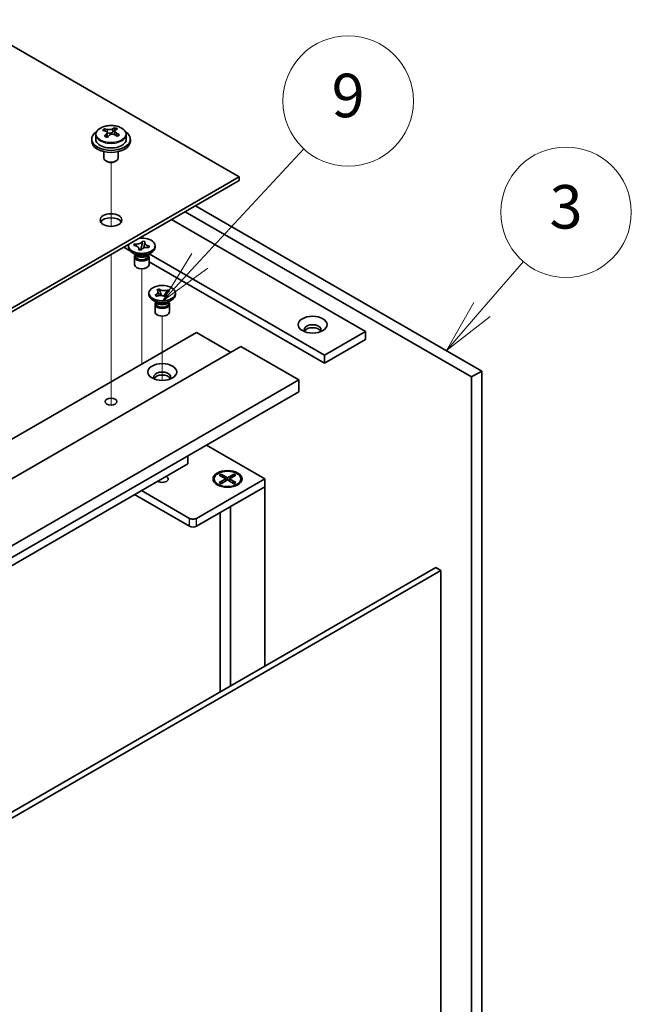
# Model space of a CAD drawing. Units: millimetres. Extents: x 65 to 9118, y 36 to 1300.
# Drawn here: x 1560 to 1687, y 497 to 701 of the extents above; entities that cross this region are included whole.
import ezdxf

# ---------------------------------------------------------------- set-up
doc = ezdxf.new("R2010")
doc.units = ezdxf.units.MM
doc.header["$LTSCALE"] = 4.5
for name, color, linetype, lineweight in [('Symbol (TK)', 100, 'Continuous', 18), ('Tweak Trail (ISO)', 7, 'Continuous', 18), ('Visible (ISO)', 7, 'Continuous', 35), ('Visible Narrow (ISO)', 7, 'Continuous', 25)]:
    doc.layers.add(name, color=color, linetype=linetype, lineweight=lineweight)
doc.styles.add('Note Text (TK2)', font='txt')

# ---------------------------------------------------------------- blocks, each defined once
blk = doc.blocks.new('バルーン8')
at = {"layer": 'Symbol (TK)', "color": 100}
for p, q in [((368.009, 142.341), (369.916, 144.544)), ((367.631, 142.668), (366.372, 140.451)), ((368.009, 142.341), (366.372, 140.451)), ((366.372, 140.451), (368.387, 142.013))]:
    blk.add_line(p, q, dxfattribs=at)
at = {"layer": 'Symbol (TK)'}
blk.add_circle((371.877, 146.809), 3, dxfattribs=at)
at = {"layer": 'Symbol (TK)', "color": 7, "insert": (371.877, 146.803), "char_height": 2, "attachment_point": 5, "line_spacing_factor": 0.25, "style": 'Note Text (TK2)'}
blk.add_mtext('3', dxfattribs=at)
blk = doc.blocks.new('バルーン9')
at = {"layer": 'Symbol (TK)', "color": 100}
for p, q in [((355.03, 144.575), (359.821, 149.736)), ((354.664, 144.915), (353.33, 142.742)), ((355.03, 144.575), (353.33, 142.742)), ((353.33, 142.742), (355.397, 144.234))]:
    blk.add_line(p, q, dxfattribs=at)
at = {"layer": 'Symbol (TK)'}
blk.add_circle((361.855, 151.928), 3, dxfattribs=at)
at = {"layer": 'Symbol (TK)', "color": 7, "insert": (361.855, 151.923), "char_height": 2, "attachment_point": 5, "line_spacing_factor": 0.25, "style": 'Note Text (TK2)'}
blk.add_mtext('9', dxfattribs=at)

msp = doc.modelspace()

# ---------------------------------------------------------------- linework, layer by layer
at = {"layer": 'Tweak Trail (ISO)'}
for p, q in [((1579.2768, 657.7321), (1579.2768, 670.9651)), ((1579.2768, 657.7321), (1579.2768, 670.9651)), ((1579.2768, 638.4784), (1579.2768, 651.8868)), ((1579.2768, 638.8228), (1579.2768, 651.8868)), ((1585.6408, 631.791), (1585.6408, 648.9795)), ((1579.2768, 622.4929), (1579.2768, 638.8228)), ((1579.2768, 622.1485), (1579.2768, 638.4784)), ((1589.8834, 625.8639), (1589.8834, 639.1815)), ((1585.6408, 629.229), (1585.6408, 631.791)), ((1579.2768, 620.7624), (1579.2768, 622.4929)), ((1579.2768, 620.7624), (1579.2768, 622.1485))]:
    msp.add_line(p, q, dxfattribs=at)
at = {"layer": 'Visible (ISO)'}
for p, q in [((1605.7933, 668.0126), (1326.8397, 829.0665)), ((1576.1268, 676.7226), (1576.1268, 675.7693)), ((1577.9679, 677.488), (1577.9679, 677.9243)), ((1578.472, 677.1274), (1578.5759, 677.0858)), ((1578.4721, 676.3838), (1578.4721, 677.1231)), ((1579.6057, 677.1933), (1580.0276, 677.5443)), ((1580.0276, 677.5443), (1580.0276, 678.1392)), ((1580.0276, 677.5443), (1580.0941, 677.5176)), ((1580.0816, 676.7061), (1580.0816, 677.4453)), ((1582.4268, 676.7226), (1582.4268, 675.7693)), ((1575.2768, 675.7693), (1575.2768, 675.361)), ((1583.2768, 675.7693), (1583.2768, 675.361)), ((1577.7768, 673.2202), (1577.7768, 671.8909)), ((1580.7768, 673.2202), (1580.7768, 671.8909)), ((1578.3929, 671.1765), (1578.2162, 671.2786)), ((1580.1607, 671.1765), (1580.3375, 671.2786)), ((1468.9682, 589.0165), (1605.7933, 668.0126)), ((1605.7933, 667.1961), (1468.9682, 588.2)), ((1605.7933, 667.1961), (1605.7933, 668.0126)), ((1653.8766, 626.5754), (1594.6564, 660.7662)), ((1596.7777, 661.9909), (1655.9979, 627.8001)), ((1591.828, 659.1332), (1631.9563, 635.9651)), ((1584.0252, 653.8077), (1584.1596, 654.1057)), ((1584.1596, 654.1057), (1584.2113, 654.0979)), ((1584.1596, 654.1057), (1584.2188, 654.0406)), ((1585.7706, 654.5663), (1585.786, 654.6566)), ((1585.7725, 654.6268), (1585.786, 654.6566)), ((1585.786, 654.6566), (1586.3021, 654.579)), ((1586.3021, 654.579), (1586.2887, 654.5492)), ((1581.9285, 653.4177), (1583.1689, 652.7016)), ((1582.8908, 653.3973), (1582.8908, 653.7239)), ((1584.5801, 651.7643), (1583.6962, 652.2746)), ((1584.0768, 653.8), (1584.0252, 653.8077)), ((1584.9795, 652.8688), (1584.9929, 652.8985)), ((1585.4956, 652.7911), (1584.9795, 652.8688)), ((1585.0293, 653.1494), (1585.3329, 652.8156)), ((1585.4684, 652.7952), (1585.6331, 653.7607)), ((1585.509, 652.8209), (1585.4956, 652.7911)), ((1586.7014, 651.7643), (1587.5853, 652.2746)), ((1587.1219, 653.3421), (1587.0703, 653.3498)), ((1587.2563, 653.6401), (1587.1219, 653.3421)), ((1623.471, 631.0661), (1587.1611, 652.0297)), ((1587.1972, 653.5928), (1587.2563, 653.6401)), ((1587.2047, 653.6478), (1587.2563, 653.6401)), ((1588.3908, 653.3973), (1588.3908, 653.7239)), ((1584.1408, 651.4071), (1584.1408, 649.8455)), ((1584.3283, 651.9097), (1584.3283, 651.5602)), ((1584.4131, 651.8026), (1584.3518, 651.8961)), ((1586.8685, 651.8026), (1586.9298, 651.8961)), ((1586.9533, 651.9097), (1586.9533, 651.5602)), ((1587.1408, 651.4071), (1587.1408, 649.8455)), ((1587.1408, 650.4084), (1623.471, 629.4331)), ((1587.1334, 643.5993), (1587.1334, 643.9259)), ((1588.7521, 644.5971), (1589.1903, 644.7726)), ((1588.7825, 644.5718), (1588.7521, 644.5971)), ((1589.1903, 644.7726), (1589.2207, 644.7473)), ((1589.1903, 644.7726), (1589.2252, 644.6874)), ((1589.5361, 643.9278), (1589.7491, 643.4074)), ((1590.9956, 644.5028), (1591.0459, 644.5791)), ((1591.0021, 644.5615), (1591.0459, 644.5791)), ((1591.0459, 644.5791), (1591.3499, 644.3261)), ((1591.3499, 644.3261), (1591.3061, 644.3086)), ((1592.6334, 643.5993), (1592.6334, 643.9259)), ((1588.8228, 641.9663), (1587.9389, 642.4766)), ((1588.4169, 643.5257), (1588.4607, 643.5433)), ((1588.4169, 643.5257), (1588.4672, 643.4897)), ((1588.721, 643.2728), (1588.4169, 643.5257)), ((1588.5709, 642.1117), (1588.5709, 641.7622)), ((1588.6557, 642.0046), (1588.5945, 642.0981)), ((1588.7648, 643.2903), (1588.721, 643.2728)), ((1590.2029, 643.2988), (1590.5476, 643.8223)), ((1590.5766, 643.0792), (1590.5462, 643.1045)), ((1591.0147, 643.2548), (1590.5766, 643.0792)), ((1590.9441, 641.9663), (1591.828, 642.4766)), ((1590.9843, 643.2801), (1591.0147, 643.2548)), ((1591.1112, 642.0046), (1591.1724, 642.0981)), ((1591.1959, 642.1117), (1591.1959, 641.7622)), ((1588.3834, 641.6091), (1588.3834, 640.0476)), ((1591.3834, 641.6091), (1591.3834, 640.0476)), ((1459.7758, 556.5608), (1596.9545, 635.761)), ((1596.9545, 635.761), (1604.0256, 631.6785)), ((1631.9563, 635.9651), (1623.471, 631.0661)), ((1631.9563, 635.9651), (1631.9563, 634.3321)), ((1631.9563, 634.3321), (1623.471, 629.4331)), ((1468.9682, 553.7031), (1606.1469, 632.9032)), ((1606.1469, 632.9032), (1618.1677, 625.963)), ((1623.471, 629.4331), (1623.471, 631.0661)), ((1655.9979, 627.8001), (1653.8766, 626.5754)), ((1655.9979, 627.8001), (1655.9979, 465.3173)), ((1480.989, 546.7628), (1618.1677, 625.963)), ((1618.1677, 625.963), (1618.1677, 623.5135)), ((1653.8766, 464.0926), (1653.8766, 626.5754)), ((1480.989, 544.3133), (1618.1677, 623.5135)), ((1599.0051, 612.45), (1611.0966, 605.4689)), ((1595.1867, 608.6125), (1595.1867, 610.2454)), ((1489.8278, 547.7835), (1595.1867, 608.6125)), ((1611.0966, 605.4689), (1596.9545, 597.304)), ((1600.6392, 605.4689), (1600.6392, 605.3465)), ((1601.6921, 606.231), (1602.0692, 606.4487)), ((1603.012, 605.4689), (1601.6921, 606.231)), ((1601.6921, 604.7069), (1603.012, 605.4689)), ((1602.0692, 606.4487), (1602.5271, 606.0912)), ((1602.0692, 606.4487), (1603.3892, 605.6867)), ((1603.3892, 605.2512), (1602.0692, 604.4891)), ((1602.5271, 606.0912), (1602.2307, 605.92)), ((1602.5271, 606.0912), (1602.8235, 605.5778)), ((1603.012, 605.4689), (1603.012, 605.0335)), ((1603.012, 605.2512), (1603.1063, 605.0879)), ((1603.3892, 605.6867), (1604.7091, 606.4487)), ((1603.3892, 605.6867), (1603.3892, 605.2512)), ((1604.7091, 604.4891), (1603.3892, 605.2512)), ((1603.672, 605.0879), (1603.7663, 605.2512)), ((1605.0862, 606.231), (1603.7663, 605.4689)), ((1603.7663, 605.4689), (1603.7663, 605.0335)), ((1603.7663, 605.4689), (1605.0862, 604.7069)), ((1603.9549, 605.5778), (1604.2512, 606.0912)), ((1604.2512, 606.0912), (1604.7091, 606.4487)), ((1604.5476, 605.92), (1604.2512, 606.0912)), ((1604.7091, 606.4487), (1605.0862, 606.231)), ((1606.1392, 605.4689), (1606.1392, 605.3465)), ((1611.0966, 603.8359), (1611.0966, 605.4689)), ((1596.9545, 595.671), (1611.0966, 603.8359)), ((1601.8817, 603.9714), (1601.4446, 604.2238)), ((1601.6921, 604.7069), (1602.15, 604.878)), ((1602.0692, 604.4891), (1601.6921, 604.7069)), ((1602.15, 604.878), (1602.4464, 604.7069)), ((1604.0256, 599.7535), (1611.0966, 603.8359)), ((1604.332, 604.7069), (1604.6284, 604.878)), ((1604.6284, 604.878), (1605.0862, 604.7069)), ((1605.0862, 604.7069), (1604.7091, 604.4891)), ((1604.8966, 603.9714), (1605.3337, 604.2238)), ((1611.0966, 603.8359), (1611.0966, 566.7262)), ((1584.1559, 602.2438), (1595.5403, 595.671)), ((1595.5403, 597.304), (1585.5701, 603.0603)), ((1604.0256, 599.7535), (1604.0256, 562.6437)), ((1601.8892, 598.52), (1601.8892, 561.4102)), ((1509.3086, 507.9588), (1646.4873, 587.159)), ((1647.548, 586.5466), (1646.4873, 587.159)), ((1647.548, 586.5466), (1510.3693, 507.3465)), ((1647.548, 429.7793), (1647.548, 586.5466))]:
    msp.add_line(p, q, dxfattribs=at)
for centre, major_axis, ratio, start_param, end_param in [((1579.2768, 675.7693), (-4, 0), 0.57735027, 5.561933, 10.14603027), ((1577.757, 671.275), (2.9521, 7.3681), 0.46551154, 0.66403965, 0.75730204), ((1579.0659, 670.4905), (-5.2072, 6.259), 0.67079481, 5.52771243, 5.62017745), ((1578.9729, 670.7878), (3.0281, 7.5578), 0.46551154, 0.84742996, 0.93989498), ((1579.4878, 670.8415), (5.2072, -6.259), 0.67079481, 2.38611978, 2.4785848), ((1579.5808, 670.5442), (-3.0281, -7.5578), 0.46551154, 3.98902261, 4.08148763), ((1578.9978, 677.4368), (-0.74, 0), 0.57735027, 0.96412876, 2.53492508), ((1578.9729, 670.7878), (3.0281, 7.5578), 0.46551154, 0.4814467, 0.57391172), ((1579.0659, 670.4905), (-5.2072, 6.259), 0.67079481, 5.16172918, 5.2541942), ((1580.3316, 671.5435), (5.0765, -6.1019), 0.67079481, 2.20272947, 2.29599185), ((1580.8216, 676.7061), (-0.74, 0), 0.57735027, 0, 0.12983921), ((1579.5808, 670.5442), (-3.0281, -7.5578), 0.46551154, 3.62303936, 3.71550438), ((1579.4878, 670.8415), (5.2072, -6.259), 0.67079481, 2.02013652, 2.11260154), ((1580.7967, 670.0571), (-2.9521, -7.3681), 0.46551154, 3.8056323, 3.89889469), ((1579.2768, 675.361), (-4, 0), 0.57735027, 0, 3.14159265), ((1579.2768, 675.7693), (3.15, 0), 0.57735027, 3.14159265, 6.28318531), ((1578.2221, 669.7885), (-5.0765, 6.1019), 0.67079481, 5.34432212, 5.43758451), ((1577.7321, 676.3838), (0.74, 0), 0.57735027, 5.83016461, 6.28318531), ((1579.2768, 671.8909), (-1.5, 0), 0.57735027, 0, 3.14159265), ((1579.2768, 671.6868), (-1.25, 0), 0.57735027, 0.78539816, 2.35619449), ((1579.2768, 658.2146), (2.25, 0), 0.57735027, 0.31968726, 2.82190539), ((1585.6408, 653.7239), (2.75, 0), 0.57735027, 2.96874923, 8.02682506), ((1585.6408, 653.3973), (-2.75, 0), 0.57735027, 0, 3.14159265), ((1585.6408, 651.4071), (-1.5, 0), 0.57735027, 5.7778248, 9.93013847), ((1585.6408, 651.5602), (-1.3125, 0), 0.57735027, 0, 2.88680967), ((1585.6408, 652.0705), (1.3125, 0), 0.57735027, 3.50295978, 5.92181818), ((1585.6408, 652.3767), (-1.5, 0), 0.57735027, 0.78539816, 2.35619449), ((1585.6408, 651.5602), (1.3125, 0), 0.57735027, 6.02840232, 6.28318531), ((1585.6408, 649.8455), (-1.5, 0), 0.57735027, 0, 3.14159265), ((1589.8834, 643.5993), (-2.75, 0), 0.57735027, 0, 3.14159265), ((1589.8834, 641.6091), (-1.5, 0), 0.57735027, 5.7778248, 9.93013847), ((1589.8834, 642.2725), (1.3125, 0), 0.57735027, 3.50295978, 5.92181818), ((1589.8834, 642.5787), (-1.5, 0), 0.57735027, 0.78539816, 2.35619449), ((1589.8834, 640.0476), (-1.5, 0), 0.57735027, 0, 3.14159267), ((1589.8834, 641.7622), (-1.3125, 0), 0.57735027, 0, 2.1774639), ((1589.8834, 641.7622), (1.3125, 0), 0.57735027, 5.31905655, 6.28318531), ((1620.9961, 636.3733), (1.75, 0), 0.57735027, 5.81129743, 9.89666583), ((1620.9961, 635.761), (1.75, 0), 0.57735027, 0.30788709, 2.83370556), ((1589.8834, 626.5754), (1.75, 0), 0.57735027, 5.81129743, 9.89666583), ((1589.8834, 625.963), (1.75, 0), 0.57735027, 0.30788709, 2.83370556), ((1589.8834, 605.4689), (1.2295, 0), 0.57735027, 3.845567, 7.15000729), ((1603.3892, 605.3465), (2.75, 0), 0.57735027, 3.14159265, 6.28318531), ((1596.2474, 597.7122), (-1, 0), 0.57735027, 0.78539816, 2.35619449), ((1596.2474, 596.0792), (1, 0), 0.57735027, 3.92699082, 5.49778714)]:
    msp.add_ellipse(centre, major_axis=major_axis, ratio=ratio, start_param=start_param, end_param=end_param, dxfattribs=at)
for centre, major_axis in [((1579.2768, 659.0311), (2.25, 0)), ((1589.8834, 643.9259), (-2.75, 0)), ((1620.9961, 637.394), (3, 0)), ((1589.8834, 627.596), (3, 0)), ((1579.2768, 621.4723), (1.2295, 0)), ((1603.3892, 605.4689), (-3, 0)), ((1603.3892, 605.4689), (2.75, 0))]:
    msp.add_ellipse(centre, major_axis=major_axis, ratio=0.57735027, dxfattribs=at)
for points, knots in [([(1576.1268, 676.7226), (1576.1268, 676.917), (1576.177, 677.1109), (1576.3716, 677.483), (1576.5202, 677.6602), (1576.9053, 677.9837), (1577.1463, 678.128), (1577.6923, 678.3641), (1577.9977, 678.4555), (1578.6399, 678.5763), (1578.9764, 678.6059), (1579.648, 678.6015), (1579.9828, 678.5674), (1580.6186, 678.4386), (1580.9195, 678.3437), (1581.458, 678.1003), (1581.6954, 677.9517), (1582.079, 677.6127), (1582.2261, 677.4223), (1582.3894, 677.0586), (1582.4268, 676.8908), (1582.4268, 676.7226)], [2.53492508, 2.53492508, 2.53492508, 2.53492508, 2.82808316, 2.82808316, 3.13709856, 3.13709856, 3.46285837, 3.46285837, 3.79072354, 3.79072354, 4.11727309, 4.11727309, 4.44326025, 4.44326025, 4.76988975, 4.76988975, 5.09781324, 5.09781324, 5.42296338, 5.42296338, 5.67651774, 5.67651774, 5.67651774, 5.67651774]), ([(1578.34, 676.847), (1578.3927, 676.9012), (1578.434, 676.9632), (1578.4761, 677.0866), (1578.4769, 677.1479), (1578.4437, 677.2539), (1578.4076, 677.3054), (1578.3007, 677.3893), (1578.2299, 677.4215), (1578.154, 677.4416)], [0.113199271, 0.113199271, 0.113199271, 0.113199271, 0.141183811, 0.141183811, 0.169168352, 0.169168352, 0.197152892, 0.197152892, 0.225137433, 0.225137433, 0.225137433, 0.225137433]), ([(1578.5759, 677.7926), (1578.6518, 677.7725), (1578.7436, 677.7577), (1578.9364, 677.7454), (1579.0375, 677.7479), (1579.2211, 677.7671), (1579.3155, 677.785), (1579.4815, 677.8347), (1579.553, 677.8665), (1579.6057, 677.9)], [0, 0, 0, 0, 0.027984541, 0.027984541, 0.055969081, 0.055969081, 0.083953622, 0.083953622, 0.111938162, 0.111938162, 0.111938162, 0.111938162]), ([(1579.9778, 676.7108), (1579.9019, 676.7516), (1579.8101, 676.7845), (1579.6172, 676.8208), (1579.5161, 676.8242), (1579.3325, 676.805), (1579.2381, 676.7813), (1579.0722, 676.7075), (1579.0006, 676.6576), (1578.948, 676.6034)], [0.225164225, 0.225164225, 0.225164225, 0.225164225, 0.253148765, 0.253148765, 0.281133306, 0.281133306, 0.309117846, 0.309117846, 0.337102387, 0.337102387, 0.337102387, 0.337102387]), ([(1580.2136, 677.6564), (1580.161, 677.623), (1580.1197, 677.579), (1580.0776, 677.4796), (1580.0768, 677.4242), (1580.11, 677.3182), (1580.1461, 677.2608), (1580.253, 677.153), (1580.3238, 677.1026), (1580.3997, 677.0618)], [0.338363496, 0.338363496, 0.338363496, 0.338363496, 0.366348036, 0.366348036, 0.394332577, 0.394332577, 0.422317117, 0.422317117, 0.450301658, 0.450301658, 0.450301658, 0.450301658]), ([(1585.7725, 654.6268), (1585.7299, 654.5324), (1585.6554, 654.4438), (1585.4497, 654.2874), (1585.3199, 654.2215), (1585.029, 654.125), (1584.872, 654.094), (1584.5428, 654.0678), (1584.3737, 654.0735), (1584.2113, 654.0979)], [0, 0, 0, 0, 0.050703161, 0.050703161, 0.102023156, 0.102023156, 0.151361268, 0.151361268, 0.201706055, 0.201706055, 0.201706055, 0.201706055]), ([(1584.5732, 653.6528), (1584.5713, 653.6549), (1584.5694, 653.657), (1584.4991, 653.7351), (1584.4458, 653.7938), (1584.3142, 653.9369), (1584.267, 653.9877), (1584.2188, 654.0406)], [0.0265147073, 0.0265147073, 0.0265147073, 0.0265147073, 0.0273269539, 0.0273269539, 0.0565122322, 0.0565122322, 0.0830294492, 0.0830294492, 0.0830294492, 0.0830294492]), ([(1585.7706, 654.5663), (1585.7567, 654.4849), (1585.7409, 654.4027), (1585.7029, 654.1894), (1585.6902, 654.1126), (1585.6584, 653.9146), (1585.6466, 653.8397), (1585.6331, 653.7607)], [0, 0, 0, 0, 0.0248829696, 0.0248829696, 0.0482578342, 0.0482578342, 0.0665471234, 0.0665471234, 0.0665471234, 0.0665471234]), ([(1586.0566, 653.2567), (1586.0636, 653.2924), (1586.0706, 653.328), (1586.1091, 653.5205), (1586.1416, 653.6766), (1586.188, 653.9181), (1586.2036, 654.0024), (1586.2248, 654.1346), (1586.2321, 654.1843), (1586.2398, 654.2498), (1586.2419, 654.2697), (1586.2454, 654.3098), (1586.2465, 654.3291), (1586.2472, 654.3512), (1586.2473, 654.3576), (1586.2473, 654.363)], [0.067088961, 0.067088961, 0.067088961, 0.067088961, 0.078141482, 0.078141482, 0.127077532, 0.127077532, 0.152510815, 0.152510815, 0.167448398, 0.167448398, 0.174380778, 0.174380778, 0.18317619, 0.18317619, 0.187732124, 0.187732124, 0.187732124, 0.187732124]), ([(1587.2047, 653.6478), (1587.1676, 653.6534), (1587.1309, 653.66), (1587.0574, 653.6752), (1587.0207, 653.6839), (1586.9097, 653.7139), (1586.8383, 653.7383), (1586.7018, 653.796), (1586.6375, 653.8294), (1586.4666, 653.9381), (1586.3794, 654.022), (1586.2777, 654.1855), (1586.2525, 654.2614), (1586.2439, 654.4092), (1586.2576, 654.4803), (1586.2887, 654.5492)], [0, 0, 0, 0, 0.011518843, 0.011518843, 0.023425843, 0.023425843, 0.048274289, 0.048274289, 0.074160965, 0.074160965, 0.124538522, 0.124538522, 0.164429139, 0.164429139, 0.201411844, 0.201411844, 0.201411844, 0.201411844]), ([(1584.0768, 653.8), (1584.114, 653.7944), (1584.1507, 653.7878), (1584.2242, 653.7726), (1584.2609, 653.7638), (1584.3719, 653.7339), (1584.4433, 653.7094), (1584.5798, 653.6518), (1584.6441, 653.6184), (1584.8149, 653.5097), (1584.9022, 653.4258), (1585.0039, 653.2622), (1585.029, 653.1864), (1585.0377, 653.0385), (1585.024, 652.9674), (1584.9929, 652.8985)], [0, 0, 0, 0, 0.011518843, 0.011518843, 0.023425843, 0.023425843, 0.048274289, 0.048274289, 0.074160965, 0.074160965, 0.124538522, 0.124538522, 0.164429139, 0.164429139, 0.201411844, 0.201411844, 0.201411844, 0.201411844]), ([(1585.0342, 653.0848), (1585.0342, 653.0673), (1585.0351, 653.0571), (1585.0372, 653.0386), (1585.0385, 653.0338), (1585.0425, 653.02), (1585.0456, 653.0103), (1585.0717, 652.9626), (1585.0934, 652.9278), (1585.131, 652.871), (1585.1401, 652.8574), (1585.1494, 652.8432)], [0, 0, 0, 0, 0.014964445, 0.014964445, 0.037467072, 0.037467072, 0.071249406, 0.071249406, 0.100068094, 0.100068094, 0.10854777, 0.10854777, 0.10854777, 0.10854777]), ([(1585.509, 652.8209), (1585.5187, 652.8424), (1585.5301, 652.8636), (1585.5564, 652.906), (1585.5716, 652.9272), (1585.6235, 652.9913), (1585.6658, 653.0325), (1585.7657, 653.1113), (1585.8236, 653.1484), (1586.0118, 653.2471), (1586.1572, 653.2975), (1586.4404, 653.3562), (1586.5718, 653.3707), (1586.8279, 653.3757), (1586.951, 653.3678), (1587.0703, 653.3498)], [0, 0, 0, 0, 0.011518843, 0.011518843, 0.023425843, 0.023425843, 0.048274289, 0.048274289, 0.074160965, 0.074160965, 0.124538522, 0.124538522, 0.164429139, 0.164429139, 0.201411844, 0.201411844, 0.201411844, 0.201411844]), ([(1587.1972, 653.5928), (1587.1438, 653.5502), (1587.0903, 653.508), (1586.9804, 653.4207), (1586.9479, 653.3948), (1586.9138, 653.3675)], [0, 0, 0, 0, 0.0248829696, 0.0248829696, 0.0380063968, 0.0380063968, 0.0380063968, 0.0380063968]), ([(1588.7825, 644.5718), (1588.8044, 644.5536), (1588.8249, 644.5348), (1588.8635, 644.4956), (1588.8815, 644.4751), (1588.9318, 644.4107), (1588.9585, 644.3653), (1588.997, 644.2702), (1589.0081, 644.2207), (1589.0151, 644.0739), (1588.9867, 643.9774), (1588.8794, 643.8151), (1588.8129, 643.7481), (1588.6526, 643.6327), (1588.562, 643.5839), (1588.4607, 643.5433)], [0, 0, 0, 0, 0.011518843, 0.011518843, 0.023425843, 0.023425843, 0.048274289, 0.048274289, 0.074160965, 0.074160965, 0.124538522, 0.124538522, 0.164429139, 0.164429139, 0.201411844, 0.201411844, 0.201411844, 0.201411844]), ([(1589.011, 644.1504), (1589.011, 644.1466), (1589.0111, 644.1387), (1589.0152, 644.1125), (1589.0179, 644.0984), (1589.0277, 644.059), (1589.0356, 644.0315), (1589.0545, 643.9749), (1589.0649, 643.9464), (1589.0909, 643.8788), (1589.1074, 643.8387), (1589.153, 643.7318), (1589.1835, 643.6641), (1589.2419, 643.5358), (1589.2701, 643.4747), (1589.2978, 643.4134)], [0, 0, 0, 0, 0.015386454, 0.015386454, 0.025450984, 0.025450984, 0.037227614, 0.037227614, 0.047302868, 0.047302868, 0.06057955, 0.06057955, 0.082803891, 0.082803891, 0.102943185, 0.102943185, 0.102943185, 0.102943185]), ([(1591.0021, 644.5615), (1590.8632, 644.5059), (1590.7066, 644.4667), (1590.3742, 644.4254), (1590.2014, 644.4242), (1589.8718, 644.4604), (1589.7176, 644.4959), (1589.4382, 644.5998), (1589.3164, 644.6677), (1589.2207, 644.7473)], [0, 0, 0, 0, 0.050703161, 0.050703161, 0.102023156, 0.102023156, 0.151361268, 0.151361268, 0.201706055, 0.201706055, 0.201706055, 0.201706055]), ([(1589.5361, 643.9278), (1589.5016, 644.0121), (1589.4692, 644.0943), (1589.3924, 644.2862), (1589.3611, 644.3631), (1589.2824, 644.5511), (1589.2535, 644.6181), (1589.2252, 644.6874)], [0, 0, 0, 0, 0.0273269539, 0.0273269539, 0.0565122322, 0.0565122322, 0.0830294492, 0.0830294492, 0.0830294492, 0.0830294492]), ([(1590.9956, 644.5028), (1590.9504, 644.434), (1590.9035, 644.3652), (1590.7838, 644.1857), (1590.7414, 644.1206), (1590.6325, 643.9527), (1590.5915, 643.8891), (1590.5476, 643.8223)], [0, 0, 0, 0, 0.0248829696, 0.0248829696, 0.0482578342, 0.0482578342, 0.0665471234, 0.0665471234, 0.0665471234, 0.0665471234]), ([(1590.9843, 643.2801), (1590.9624, 643.2983), (1590.942, 643.3171), (1590.9034, 643.3563), (1590.8854, 643.3767), (1590.835, 643.4412), (1590.8084, 643.4866), (1590.7699, 643.5817), (1590.7588, 643.6312), (1590.7518, 643.7779), (1590.7802, 643.8744), (1590.8875, 644.0367), (1590.954, 644.1037), (1591.1143, 644.2192), (1591.2049, 644.268), (1591.3061, 644.3086)], [0, 0, 0, 0, 0.011518843, 0.011518843, 0.023425843, 0.023425843, 0.048274289, 0.048274289, 0.074160965, 0.074160965, 0.124538522, 0.124538522, 0.164429139, 0.164429139, 0.201411844, 0.201411844, 0.201411844, 0.201411844]), ([(1588.7523, 643.2853), (1588.6978, 643.3244), (1588.6542, 643.3557), (1588.547, 643.4325), (1588.508, 643.4604), (1588.4672, 643.4897)], [0.0288591931, 0.0288591931, 0.0288591931, 0.0288591931, 0.0565122322, 0.0565122322, 0.0830294492, 0.0830294492, 0.0830294492, 0.0830294492]), ([(1588.7648, 643.2903), (1588.7963, 643.303), (1588.8289, 643.3148), (1588.8967, 643.3371), (1588.9321, 643.3474), (1589.0438, 643.3765), (1589.1225, 643.3919), (1589.2871, 643.4141), (1589.3729, 643.4205), (1589.6271, 643.4246), (1589.7942, 643.4082), (1590.0753, 643.3462), (1590.1914, 643.3078), (1590.3913, 643.2153), (1590.4759, 643.163), (1590.5462, 643.1045)], [0, 0, 0, 0, 0.011518843, 0.011518843, 0.023425843, 0.023425843, 0.048274289, 0.048274289, 0.074160965, 0.074160965, 0.124538522, 0.124538522, 0.164429139, 0.164429139, 0.201411844, 0.201411844, 0.201411844, 0.201411844]), ([(1590.4555, 643.1714), (1590.4752, 643.2026), (1590.4952, 643.2336), (1590.5708, 643.3496), (1590.6278, 643.4353), (1590.6934, 643.546), (1590.7119, 643.5803), (1590.7361, 643.6305), (1590.7431, 643.6483), (1590.7522, 643.6751), (1590.7539, 643.6832), (1590.7557, 643.6941), (1590.7559, 643.6974), (1590.7559, 643.7014)], [0.063704456, 0.063704456, 0.063704456, 0.063704456, 0.075587661, 0.075587661, 0.10864018, 0.10864018, 0.125873216, 0.125873216, 0.141667855, 0.141667855, 0.159598661, 0.159598661, 0.175589521, 0.175589521, 0.175589521, 0.175589521])]:
    msp.add_open_spline(points, degree=3, knots=knots, dxfattribs=at)
at = {"layer": 'Visible Narrow (ISO)'}
for p, q in [((1578.34, 676.2211), (1578.34, 676.847)), ((1578.5759, 677.0858), (1578.5759, 677.7926)), ((1579.6057, 677.9), (1579.6057, 677.1933)), ((1580.3997, 677.0618), (1580.3997, 676.4704)), ((1595.5403, 595.671), (1595.5403, 597.304)), ((1596.9545, 595.671), (1596.9545, 597.304))]:
    msp.add_line(p, q, dxfattribs=at)
msp.add_ellipse((1579.2768, 676.8346), major_axis=(3.0575, 0), ratio=0.57735027, dxfattribs=at)
msp.add_ellipse((1579.2768, 676.7226), major_axis=(3.15, 0), ratio=0.57735027, start_param=3.14159265, end_param=6.28318531, dxfattribs=at)
for points in [[(1584.2113, 654.0979), (1584.2113, 654.0792), (1584.2139, 654.0601), (1584.2188, 654.0406)], [(1585.7706, 654.5663), (1585.7719, 654.5879), (1585.7725, 654.6081), (1585.7725, 654.6268)], [(1584.9929, 652.8985), (1584.9929, 652.8874), (1584.9932, 652.8767), (1584.9936, 652.8666)], [(1587.1972, 653.5928), (1587.2021, 653.6108), (1587.2047, 653.6291), (1587.2047, 653.6478)], [(1589.2207, 644.7473), (1589.2207, 644.7286), (1589.2222, 644.7086), (1589.2252, 644.6874)], [(1590.9956, 644.5028), (1590.9999, 644.5232), (1591.0021, 644.5428), (1591.0021, 644.5615)], [(1588.4607, 643.5433), (1588.4607, 643.5246), (1588.4629, 643.5067), (1588.4672, 643.4897)], [(1590.982, 643.2417), (1590.9835, 643.2538), (1590.9843, 643.2666), (1590.9843, 643.2801)]]:
    msp.add_open_spline(points, degree=3, dxfattribs=at)
for points, knots in [([(1585.0006, 653.2531), (1585.031, 653.2278), (1585.0608, 653.2025), (1585.1713, 653.1065), (1585.2455, 653.0366), (1585.3555, 652.9117), (1585.3954, 652.8559), (1585.4203, 652.8025)], [0.0325443914, 0.0325443914, 0.0325443914, 0.0325443914, 0.0401720014, 0.0401720014, 0.0617345014, 0.0617345014, 0.0800059142, 0.0800059142, 0.0800059142, 0.0800059142]), ([(1585.4559, 652.7971), (1585.4622, 652.8654), (1585.4733, 652.9445), (1585.5032, 653.1239), (1585.5225, 653.2255), (1585.565, 653.4371), (1585.5882, 653.5471), (1585.6186, 653.6917), (1585.6259, 653.7262), (1585.6331, 653.7607)], [-0.0817415026, -0.0817415026, -0.0817415026, -0.0817415026, -0.0617345014, -0.0617345014, -0.0401720014, -0.0401720014, -0.0186095014, -0.0186095014, -0.0118417874, -0.0118417874, -0.0118417874, -0.0118417874]), ([(1589.5361, 643.9278), (1589.5524, 643.8958), (1589.5689, 643.8637), (1589.6377, 643.7293), (1589.6901, 643.627), (1589.7593, 643.4851), (1589.7795, 643.4426), (1589.7985, 643.4011)], [0.0118417874, 0.0118417874, 0.0118417874, 0.0118417874, 0.0186095014, 0.0186095014, 0.0401720014, 0.0401720014, 0.0496162254, 0.0496162254, 0.0496162254, 0.0496162254]), ([(1590.1394, 643.3216), (1590.1752, 643.3712), (1590.2147, 643.4223), (1590.3256, 643.5608), (1590.4012, 643.6497), (1590.5004, 643.7666), (1590.5241, 643.7945), (1590.5476, 643.8223)], [-0.0531440035, -0.0531440035, -0.0531440035, -0.0531440035, -0.0401720014, -0.0401720014, -0.0186095014, -0.0186095014, -0.0118417874, -0.0118417874, -0.0118417874, -0.0118417874])]:
    msp.add_open_spline(points, degree=3, knots=knots, dxfattribs=at)

# ---------------------------------------------------------------- block references
at = {"layer": 'Symbol (TK)', "xscale": 4.5, "yscale": 4.5, "zscale": 4.5}
for name in ['バルーン9', 'バルーン8']:
    msp.add_blockref(name, (0, 0), dxfattribs=at)

doc.saveas('drawing.dxf')
